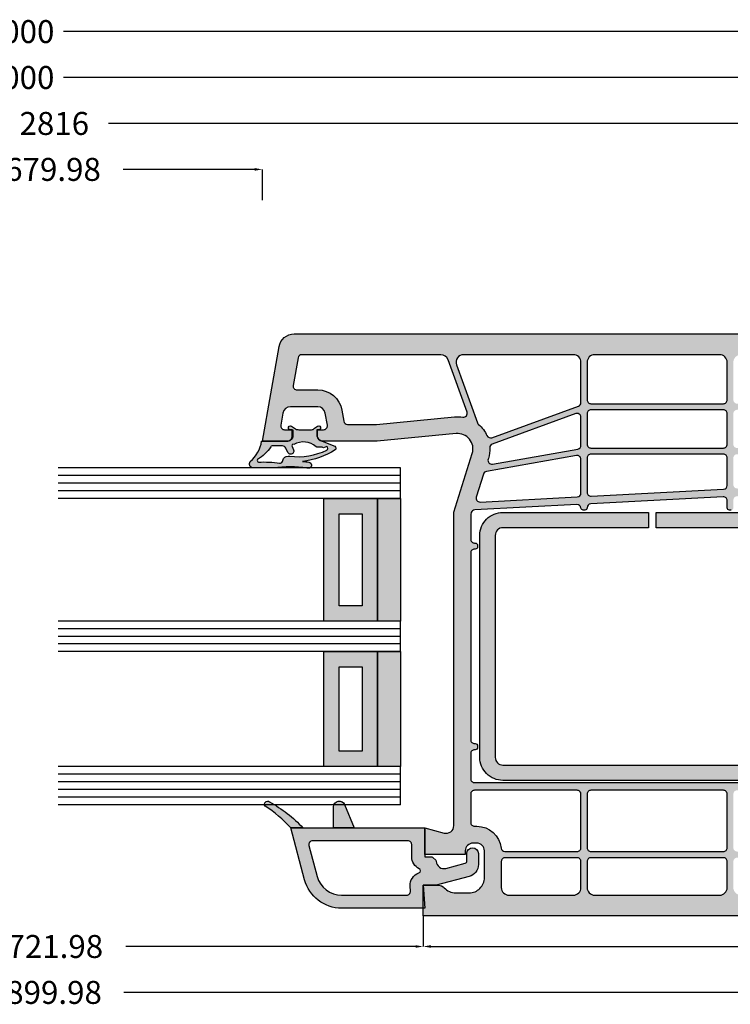
# Model space of a CAD drawing. Units: millimetres. Extents: x 33 to 1215, y -24 to 386.
# Drawn here: x 528 to 621, y -19 to 110 of the extents above; entities that cross this region are included whole.
import ezdxf

# ---------------------------------------------------------------- set-up
doc = ezdxf.new("R2010")
doc.units = ezdxf.units.MM
for name, color, linetype in [('FINE', 7, 'Continuous'), ('Glass', 7, 'Continuous'), ('Measures', 7, 'Continuous')]:
    doc.layers.add(name, color=color, linetype=linetype)
doc.styles.add('Standard_Dim', font='Simplex')
doc.dimstyles.new('PosQuerschnitt', dxfattribs={"dimtxt": 3, "dimasz": 1, "dimexe": 0, "dimexo": 0, "dimgap": 0.45, "dimtad": 0, "dimzin": 12, "dimdsep": 46, "dimtxsty": 'Standard_Dim', "dimcen": 0.09, "dimclrd": 7, "dimclre": 7, "dimclrt": 7, "dimazin": 0, "dimtfac": 1, "dimtofl": 0, "dimtmove": 0, "dimatfit": 3, "dimfxl": 1, "dimtolj": 1, "dimtzin": 0, "dimarcsym": 0})

# ---------------------------------------------------------------- blocks, each defined once
blk = doc.blocks.new('*U22')
at = {"linetype": 'Continuous', "true_color": 0x888888}
for points in [[(0, 24), (3, 24), (3, 40), (0, 40)], [(0, 5), (3, 5), (3, 20), (0, 20)]]:
    blk.add_hatch(color=252, dxfattribs=at).paths.add_polyline_path(points, flags=16)
at = {"linetype": 'Continuous', "true_color": 0xbababa}
h = blk.add_hatch(color=9, dxfattribs=at)
h.paths.add_polyline_path([(3, 24), (10, 24), (10, 40), (3, 40)], flags=16)
h.paths.add_polyline_path([(5, 26), (8, 26), (8, 38), (5, 38)], flags=0)
h = blk.add_hatch(color=9, dxfattribs=at)
h.paths.add_polyline_path([(3, 5), (10, 5), (10, 20), (3, 20)], flags=16)
h.paths.add_polyline_path([(5, 7), (8, 7), (8, 18), (5, 18)], flags=0)
at = {"color": 7, "linetype": 'Continuous'}
for p, q in [((0, 44), (44.7, 44)), ((0, 40), (0, 44)), ((0, 43), (44.7, 43)), ((0, 42), (44.7, 42)), ((0, 41), (44.7, 41)), ((0, 40), (44.7, 40)), ((0, 24), (44.7, 24)), ((0, 20), (0, 24)), ((0, 23), (44.7, 23)), ((0, 22), (44.7, 22)), ((0, 21), (44.7, 21)), ((0, 20), (44.7, 20)), ((0, 5), (44.7, 5)), ((0, 0), (0, 5)), ((0, 4), (44.7, 4)), ((0, 3), (44.7, 3)), ((0, 2), (44.7, 2)), ((0, 1), (44.7, 1)), ((0, 0), (44.7, 0))]:
    blk.add_line(p, q, dxfattribs=at)
for points in [[(0, 24), (3, 24), (3, 40), (0, 40)], [(3, 24), (10, 24), (10, 40), (3, 40)], [(5, 26), (8, 26), (8, 38), (5, 38)], [(0, 5), (3, 5), (3, 20), (0, 20)], [(3, 5), (10, 5), (10, 20), (3, 20)], [(5, 7), (8, 7), (8, 18), (5, 18)]]:
    blk.add_lwpolyline(points, close=True, dxfattribs=at)
blk = doc.blocks.new('*D26')
at = {"layer": 'Defpoints', "color": 0}
for p in [(-4, 519.8), (0, 519.8), (0, 456.41)]:
    blk.add_point(p, dxfattribs=at)
at = {"layer": 'Measures', "color": 7, "linetype": 'Continuous', "lineweight": -2}
for p, q in [((0, 519.8), (-4, 519.8)), ((-4, 518.8), (-4, 501.62)), ((-4, 457.41), (-4, 474.58)), ((0, 456.41), (-4, 456.41))]:
    blk.add_line(p, q, dxfattribs=at)
at = {"layer": 'Measures', "color": 7}
for points in [[(-3.83, 518.8), (-4.17, 518.8), (-4, 519.8)], [(-4.17, 457.41), (-3.83, 457.41), (-4, 456.41)]]:
    blk.add_solid(points, dxfattribs=at)
at = {"layer": 'Measures', "color": 7, "insert": (-4, 488.1), "char_height": 3, "attachment_point": 5, "rotation": 90, "style": 'Standard_Dim'}
blk.add_mtext('\\A1;FLM 679.98', dxfattribs=at)
blk = doc.blocks.new('*D30')
at = {"layer": 'Defpoints', "color": 0}
for p in [(-10, 883.2), (0, 883.2), (0, 93)]:
    blk.add_point(p, dxfattribs=at)
at = {"layer": 'Measures', "color": 7, "linetype": 'Continuous', "lineweight": -2}
for p, q in [((0, 883.2), (-10, 883.2)), ((-10, 882.2), (-10, 499.69)), ((-10, 94), (-10, 476.51)), ((0, 93), (-10, 93))]:
    blk.add_line(p, q, dxfattribs=at)
at = {"layer": 'Measures', "color": 7}
for points in [[(-9.83, 882.2), (-10.17, 882.2), (-10, 883.2)], [(-10.17, 94), (-9.83, 94), (-10, 93)]]:
    blk.add_solid(points, dxfattribs=at)
at = {"layer": 'Measures', "color": 7, "insert": (-10, 488.1), "char_height": 3, "attachment_point": 5, "rotation": 90, "style": 'Standard_Dim'}
blk.add_mtext('\\A1;RLM 2816', dxfattribs=at)
blk = doc.blocks.new('*D33')
at = {"layer": 'Defpoints', "color": 0}
for p in [(-16, 975.2), (0, 975.2), (0, 1)]:
    blk.add_point(p, dxfattribs=at)
at = {"layer": 'Measures', "color": 7, "linetype": 'Continuous', "lineweight": -2}
for p, q in [((0, 975.2), (-16, 975.2)), ((-16, 974.2), (-16, 493.84)), ((-16, 2), (-16, 482.37)), ((0, 1), (-16, 1))]:
    blk.add_line(p, q, dxfattribs=at)
at = {"layer": 'Measures', "color": 7}
for points in [[(-15.83, 974.2), (-16.17, 974.2), (-16, 975.2)], [(-16.17, 2), (-15.83, 2), (-16, 1)]]:
    blk.add_solid(points, dxfattribs=at)
at = {"layer": 'Measures', "color": 7, "insert": (-16, 488.1), "char_height": 3, "attachment_point": 5, "rotation": 90, "style": 'Standard_Dim'}
blk.add_mtext('\\A1;3000', dxfattribs=at)
blk = doc.blocks.new('*D34')
at = {"layer": 'Defpoints', "color": 0}
for p in [(-22, 975.2), (0, 975.2), (0, 1)]:
    blk.add_point(p, dxfattribs=at)
at = {"layer": 'Measures', "color": 7, "linetype": 'Continuous', "lineweight": -2}
for p, q in [((0, 975.2), (-22, 975.2)), ((-22, 974.2), (-22, 493.84)), ((-22, 2), (-22, 482.37)), ((0, 1), (-22, 1))]:
    blk.add_line(p, q, dxfattribs=at)
at = {"layer": 'Measures', "color": 7}
for points in [[(-21.83, 974.2), (-22.17, 974.2), (-22, 975.2)], [(-22.17, 2), (-21.83, 2), (-22, 1)]]:
    blk.add_solid(points, dxfattribs=at)
at = {"layer": 'Measures', "color": 7, "insert": (-22, 488.1), "char_height": 3, "attachment_point": 5, "rotation": 90, "style": 'Standard_Dim'}
blk.add_mtext('\\A1;3000', dxfattribs=at)
blk = doc.blocks.new('*D36')
at = {"layer": 'Defpoints', "color": 0}
for p in [(93.5, 540.8), (97.5, 540.8), (93.5, 435.41)]:
    blk.add_point(p, dxfattribs=at)
at = {"layer": 'Measures', "color": 7, "linetype": 'Continuous', "lineweight": -2}
for p, q in [((93.5, 540.8), (97.5, 540.8)), ((97.5, 539.8), (97.5, 501.98)), ((97.5, 436.41), (97.5, 474.22)), ((93.5, 435.41), (97.5, 435.41))]:
    blk.add_line(p, q, dxfattribs=at)
at = {"layer": 'Measures', "color": 7}
for points in [[(97.67, 539.8), (97.33, 539.8), (97.5, 540.8)], [(97.33, 436.41), (97.67, 436.41), (97.5, 435.41)]]:
    blk.add_solid(points, dxfattribs=at)
at = {"layer": 'Measures', "color": 7, "insert": (97.5, 488.1), "char_height": 3, "attachment_point": 5, "rotation": 90, "style": 'Standard_Dim'}
blk.add_mtext('\\A1;GFM 721.98', dxfattribs=at)
blk = doc.blocks.new('*D42')
at = {"layer": 'Defpoints', "color": 0}
for p in [(93.5, 629.8), (97.5, 629.8), (93.5, 540.8)]:
    blk.add_point(p, dxfattribs=at)
at = {"layer": 'Measures', "color": 7, "linetype": 'Continuous', "lineweight": -2}
for p, q in [((93.5, 629.8), (97.5, 629.8)), ((97.5, 628.8), (97.5, 588.1)), ((97.5, 541.8), (97.5, 582.49)), ((93.5, 540.8), (97.5, 540.8))]:
    blk.add_line(p, q, dxfattribs=at)
at = {"layer": 'Measures', "color": 7}
for points in [[(97.67, 628.8), (97.33, 628.8), (97.5, 629.8)], [(97.33, 541.8), (97.67, 541.8), (97.5, 540.8)]]:
    blk.add_solid(points, dxfattribs=at)
at = {"layer": 'Measures', "color": 7, "insert": (97.5, 585.3), "char_height": 3, "attachment_point": 5, "rotation": 90, "style": 'Standard_Dim'}
blk.add_mtext('\\A1;89', dxfattribs=at)
blk = doc.blocks.new('*D45')
at = {"layer": 'Defpoints', "color": 0}
for p in [(93.5, 629.8), (103.5, 629.8), (93.5, 346.41)]:
    blk.add_point(p, dxfattribs=at)
at = {"layer": 'Measures', "color": 7, "linetype": 'Continuous', "lineweight": -2}
for p, q in [((93.5, 629.8), (103.5, 629.8)), ((103.5, 628.8), (103.5, 501.69)), ((103.5, 347.41), (103.5, 474.51)), ((93.5, 346.41), (103.5, 346.41))]:
    blk.add_line(p, q, dxfattribs=at)
at = {"layer": 'Measures', "color": 7}
for points in [[(103.67, 628.8), (103.33, 628.8), (103.5, 629.8)], [(103.33, 347.41), (103.67, 347.41), (103.5, 346.41)]]:
    blk.add_solid(points, dxfattribs=at)
at = {"layer": 'Measures', "color": 7, "insert": (103.5, 488.1), "char_height": 3, "attachment_point": 5, "rotation": 90, "style": 'Standard_Dim'}
blk.add_mtext('\\A1;FAM 899.98', dxfattribs=at)
blk = doc.blocks.new('*U18')
at = {"layer": 'FINE', "true_color": 0xd2d1c6, "extrusion": (0, 0, -1)}
h = blk.add_hatch(color=254, dxfattribs=at)
h.paths.add_polyline_path([(-78.5, 609.796, -0.4142136), (-79.5, 610.796), (-79.5, 621.896, 0.4142136), (-80.2, 622.596), (-81, 622.596), (-81, 621.096, -0.4142136), (-81.5, 620.596), (-83, 620.596, -0.4142136), (-84, 621.596), (-84, 626.796, -0.4142136), (-83, 627.796), (-81.5, 627.796, -0.4142136), (-81, 627.296), (-81, 625.796), (-80.2, 625.796, 0.4142136), (-79.5, 626.496), (-79.5, 629.796), (-92, 629.796, 0.4142136), (-93.5, 628.296), (-93.5, 540.796), (-89.5, 540.796), (-89.5, 542.796, 0.2134218), (-89.833, 543.541, -0.2134218), (-90.5, 545.032), (-90.5, 546.796, -0.4142136), (-88.5, 548.796), (-85, 548.796, -0.4142136), (-84, 547.796), (-84, 547.296, -0.4142136), (-85, 546.296), (-85.5, 546.296), (-85.5, 540.996), (-82, 540.996), (-82.681, 543.537, -0.4931454), (-81.715, 544.796), (-40.75, 544.796), (-33.1, 547.203, -0.5371048), (-30.509, 545.104), (-31.5, 534.796), (-31.5, 527.696, 0.4142136), (-30.8, 526.996), (-30, 526.996), (-30, 527.796, -0.4663077), (-29.413, 528.288), (-27.826, 528.008, -0.3639702), (-27, 527.023), (-27, 523.459, -0.3639702), (-27.826, 522.474), (-29.413, 522.194, -0.4663077), (-30, 522.687), (-30, 523.796), (-30.8, 523.796, 0.4142136), (-31.5, 523.096), (-31.5, 519.796), (-19.153, 521.973, 0.3639702), (-17.5, 523.942), (-17.5, 598.796), (-19.878, 598.796, 0.4348124), (-20.178, 598.475), (-20.098, 597.33, -0.4348124), (-20.596, 596.796), (-25.6, 596.796, -0.4142136), (-26.1, 597.296), (-26.1, 598.096, 0.4142136), (-26.3, 598.296), (-26.7, 598.296, 0.4142136), (-26.9, 598.096), (-26.9, 597.296, -0.4142136), (-27.4, 596.796), (-36.616, 596.796, -0.3394543), (-37.099, 597.166), (-40.182, 608.67, 0.3152988), (-41.06, 609.407), (-45.283, 609.777, 0.0218201), (-45.718, 609.796), (-54.9, 609.796), (-54.9, 607.296), (-56.9, 607.296), (-56.9, 605.296), (-55.746, 605.296, -0.4690724), (-55.254, 604.704), (-56.571, 597.613, -0.3614033), (-57.554, 596.796), (-59.333, 596.796, -0.2982166), (-60.25, 597.396, 0.2982166), (-61.166, 597.996), (-64.834, 597.996, 0.2982166), (-65.75, 597.396, -0.2982166), (-66.667, 596.796), (-68.446, 596.796, -0.3614033), (-69.429, 597.613), (-70.746, 604.704, -0.4690724), (-70.254, 605.296), (-69.1, 605.296), (-69.1, 607.296), (-71.1, 607.296), (-71.1, 609.796)], flags=16)
h.paths.add_polyline_path([(-27.69, 546.522), (-20.858, 544.035, -0.3152988), (-20.2, 543.095), (-20.2, 524.949, -0.3639702), (-20.613, 524.457), (-24.213, 523.822, -0.4663077), (-24.8, 524.314), (-24.8, 527.023, 0.3639702), (-27.444, 530.175), (-28.887, 530.429, -0.3639702), (-29.3, 530.921), (-29.3, 534.69), (-28.319, 544.894, 0.0644533), (-28.355, 545.971, -0.5730591)], flags=0)
h.paths.add_polyline_path([(-31.044, 549.754), (-26.926, 561.067, -0.3152988), (-26.456, 561.396), (-21.2, 561.396, -0.4142136), (-20.2, 560.396), (-20.2, 546.075, -0.5205671), (-21.542, 545.135), (-29.106, 547.888, -0.1287029), (-29.314, 548.032, 0.1101498), (-30.779, 549.127, -0.3929423)], flags=0)
h.paths.add_polyline_path([(-26.1, 562.196, -0.4142136), (-26.6, 562.696), (-26.6, 579.996, -0.4142136), (-26.1, 580.496), (-21.2, 580.496, -0.4142136), (-20.2, 579.496), (-20.2, 563.196, -0.4142136), (-21.2, 562.196)], flags=0)
h.paths.add_polyline_path([(-26.1, 581.296, -0.4142136), (-26.6, 581.796), (-26.6, 594.096, -0.4142136), (-26.1, 594.596), (-20.7, 594.596, -0.4142136), (-20.2, 594.096), (-20.2, 582.296, -0.4142136), (-21.2, 581.296)], flags=0)
h.paths.add_polyline_path([(-27.4, 581.796, -0.4142136), (-27.9, 581.296), (-31.9, 581.296, -0.4142136), (-32.4, 581.796), (-32.4, 594.096, -0.4142136), (-31.9, 594.596), (-27.9, 594.596, -0.4142136), (-27.4, 594.096)], flags=0)
h.paths.add_polyline_path([(-33.7, 594.596, -0.4142136), (-33.2, 594.096), (-33.2, 581.796, -0.4142136), (-33.7, 581.296), (-37.184, 581.296, -0.4296339), (-37.683, 581.822), (-37.039, 594.122, -0.3989595), (-36.539, 594.596)], flags=0)
h.paths.add_polyline_path([(-27.9, 580.496, -0.4142136), (-27.4, 579.996), (-27.4, 562.696, -0.4142136), (-27.9, 562.196), (-31.9, 562.196, -0.4142136), (-32.4, 562.696), (-32.4, 579.996, -0.4142136), (-31.9, 580.496)], flags=0)
h.paths.add_polyline_path([(-37.778, 580.022, -0.3989595), (-37.278, 580.496), (-33.7, 580.496, -0.4142136), (-33.2, 579.996), (-33.2, 562.696, -0.4142136), (-33.7, 562.196), (-38.185, 562.196, -0.4296339), (-38.684, 562.722)], flags=0)
h.paths.add_polyline_path([(-38.795, 547.717, -0.5231857), (-39.444, 548.22), (-38.778, 560.922, -0.3989595), (-38.279, 561.396), (-33.867, 561.396, -0.4663077), (-33.375, 560.809), (-35.447, 549.053, -0.2798087), (-35.79, 548.663)], flags=0)
h.paths.add_polyline_path([(-33.854, 549.272, -0.5627336), (-34.497, 549.836), (-32.532, 560.982, -0.3639702), (-32.039, 561.396), (-28.372, 561.396, -0.5205671), (-27.902, 560.725), (-31.87, 549.822, -0.3246697), (-32.357, 549.493, 0.0849384), (-33.761, 549.302)], flags=0)
h.paths.add_polyline_path([(-40.2, 581.296, 0.4142136), (-40.5, 580.996), (-40.5, 580.796, 0.4142136), (-40.2, 580.496), (-39.281, 580.496, -0.4296339), (-38.782, 579.969), (-39.688, 562.669, -0.3989595), (-40.188, 562.196), (-40.2, 562.196, 0.4142136), (-40.5, 561.896), (-40.5, 561.696, 0.3845576), (-40.231, 561.397, -0.3996603), (-39.782, 560.874), (-40.482, 547.527, -0.3130376), (-40.831, 547.076), (-41.088, 546.996), (-44.3, 546.996, -0.4142136), (-44.8, 547.496), (-44.8, 547.596, 0.4142136), (-45.1, 547.896), (-45.3, 547.896, 0.4142136), (-45.6, 547.596), (-45.6, 547.496, -0.4142136), (-46.1, 546.996), (-70.5, 546.996, -0.4142136), (-71, 547.496), (-71, 547.596, 0.4142136), (-71.3, 547.896), (-71.5, 547.896, 0.4142136), (-71.8, 547.596), (-71.8, 547.496, -0.4142136), (-72.3, 546.996), (-75.6, 546.996, -0.4142136), (-76.1, 547.496), (-76.1, 594.096, -0.4142136), (-75.6, 594.596), (-68.8, 594.596, -0.4142136), (-68.3, 594.096), (-68.3, 593.796, 0.4142136), (-68, 593.496), (-67.8, 593.496, 0.4142136), (-67.5, 593.796), (-67.5, 594.096, -0.4142136), (-67, 594.596), (-59, 594.596, -0.4142136), (-58.5, 594.096), (-58.5, 593.796, 0.4142136), (-58.2, 593.496), (-58, 593.496, 0.4142136), (-57.7, 593.796), (-57.7, 594.096, -0.4142136), (-57.2, 594.596), (-38.542, 594.596, -0.4296339), (-38.043, 594.069), (-38.687, 581.769, -0.3989595), (-39.187, 581.296)], flags=0)
h.paths.add_polyline_path([(-85.1, 551.474), (-85.1, 560.896, -0.4142136), (-84.6, 561.396), (-77.6, 561.396, -0.4142136), (-77.1, 560.896), (-77.1, 547.496, -0.4142136), (-77.6, 546.996), (-81.3, 546.996, -0.4142136), (-81.8, 547.496), (-81.8, 547.796, 0.3828318), (-84.654, 550.977, -0.3828318)], flags=0)
h.paths.add_polyline_path([(-85.9, 551.496, -0.4142136), (-86.4, 550.996), (-89.8, 550.996, -0.4142136), (-90.8, 551.996), (-90.8, 560.396, -0.4142136), (-89.8, 561.396), (-86.4, 561.396, -0.4142136), (-85.9, 560.896)], flags=0)
h.paths.add_polyline_path([(-77.6, 580.496, -0.4142136), (-77.1, 579.996), (-77.1, 562.696, -0.4142136), (-77.6, 562.196), (-84.6, 562.196, -0.4142136), (-85.1, 562.696), (-85.1, 579.996, -0.4142136), (-84.6, 580.496)], flags=0)
h.paths.add_polyline_path([(-90.8, 579.496, -0.4142136), (-89.8, 580.496), (-86.4, 580.496, -0.4142136), (-85.9, 579.996), (-85.9, 562.696, -0.4142136), (-86.4, 562.196), (-89.8, 562.196, -0.4142136), (-90.8, 563.196)], flags=0)
h.paths.add_polyline_path([(-77.6, 594.596, -0.4142136), (-77.1, 594.096), (-77.1, 581.796, -0.4142136), (-77.6, 581.296), (-84.6, 581.296, -0.4142136), (-85.1, 581.796), (-85.1, 594.096, -0.4142136), (-84.6, 594.596)], flags=0)
h.paths.add_polyline_path([(-90.8, 593.596, -0.4142136), (-89.8, 594.596), (-86.4, 594.596, -0.4142136), (-85.9, 594.096), (-85.9, 581.796, -0.4142136), (-86.4, 581.296), (-89.8, 581.296, -0.4142136), (-90.8, 582.296)], flags=0)
h.paths.add_polyline_path([(-52.701, 607.103, -0.4098379), (-52.201, 607.596), (-45.618, 607.596, -0.0218201), (-45.574, 607.594), (-42.438, 607.319, -0.3152988), (-41.999, 606.951), (-39.224, 596.597, 0.0477906), (-39.044, 596.114, -0.5539924), (-39.494, 595.396), (-54.379, 595.396, -0.5825874), (-54.808, 596.152, 0.0891519), (-54.408, 597.211), (-52.851, 605.594, 0.0421861)], flags=0)
h.paths.add_polyline_path([(-71.592, 597.211, 0.0891519), (-71.192, 596.152, -0.5825874), (-71.621, 595.396), (-75.6, 595.396, -0.4142136), (-76.1, 595.896), (-76.1, 607.096, -0.4142136), (-75.6, 607.596), (-73.799, 607.596, -0.4098379), (-73.299, 607.103, 0.0421861), (-73.149, 605.594)], flags=0)
h.paths.add_polyline_path([(-77.6, 607.596, -0.4142136), (-77.1, 607.096), (-77.1, 595.896, -0.4142136), (-77.6, 595.396), (-84.6, 595.396, -0.4142136), (-85.1, 595.896), (-85.1, 600.257, -0.136094), (-85.029, 600.514), (-80.919, 607.353, -0.263278), (-80.491, 607.596)], flags=0)
h.paths.add_polyline_path([(-85.971, 600.514, -0.136094), (-85.9, 600.257), (-85.9, 595.896, -0.4142136), (-86.4, 595.396), (-89.8, 595.396, -0.4142136), (-90.8, 596.396), (-90.8, 606.748, -0.7604176), (-89.871, 607.005)], flags=0)
h.paths.add_polyline_path([(-82.591, 607.596, -0.5831828), (-82.162, 606.838), (-85.071, 601.996, -0.5657728), (-85.929, 601.996), (-88.838, 606.838, -0.5831828), (-88.409, 607.596)], flags=0)
h.paths.add_polyline_path([(-81.7, 610.796, 0.104736), (-81.425, 609.498, -0.5424842), (-81.882, 608.796), (-89.8, 608.796, -0.4142136), (-90.8, 609.796), (-90.8, 617.396, -0.4142136), (-89.8, 618.396), (-82.2, 618.396, -0.4142136), (-81.7, 617.896)], flags=0)
h.paths.add_polyline_path([(-86.2, 621.596, 0.1356414), (-85.746, 619.952, -0.5825874), (-86.175, 619.196), (-89.8, 619.196, -0.4142136), (-90.8, 620.196), (-90.8, 626.596, -0.4142136), (-90.3, 627.096), (-86.7, 627.096, -0.4142136), (-86.2, 626.596)], flags=0)
at = {"layer": 'FINE', "extrusion": (0, 0, -1)}
blk.add_hatch(color=7, dxfattribs=at).paths.add_polyline_path([(-75.805, 590.198), (-75.805, 551.198, 0.4142136), (-72.805, 548.198), (-43.805, 548.198, 0.4142136), (-40.805, 551.198), (-40.805, 570.198), (-42.805, 570.198), (-42.805, 551.198, -0.4142136), (-43.805, 550.198), (-72.805, 550.198, -0.4142136), (-73.805, 551.198), (-73.805, 590.198, -0.4142136), (-72.805, 591.198), (-43.805, 591.198, -0.4142136), (-42.805, 590.198), (-42.805, 571.198), (-40.805, 571.198), (-40.805, 590.198, 0.4142136), (-43.805, 593.198), (-72.805, 593.198, 0.4142136)], flags=16)
at = {"layer": 'FINE', "true_color": 0xd2d1c6, "extrusion": (0, 0, -1)}
h = blk.add_hatch(color=254, dxfattribs=at)
h.paths.add_polyline_path([(-85.8, 541.913, 0.1989124), (-85.859, 542.054), (-86.242, 542.438, 0.1879656), (-86.375, 542.496, -0.4800949), (-87.299, 543.754), (-86.624, 546.273, -0.3394543), (-86.335, 546.496), (-85.35, 546.496, 1), (-85.35, 547.996), (-86.799, 547.996, 0.3394543), (-88.344, 546.81), (-89.5, 542.496), (-89.5, 540.796), (-92.5, 540.996), (-92.5, 530.146, 0.3394543), (-88.794, 525.316), (-82, 523.496), (-82, 540.996), (-85.8, 540.996)], flags=16)
h.paths.add_polyline_path([(-83.7, 526.363, -0.4931454), (-84.329, 525.88), (-88.354, 526.958, -0.3394543), (-90.8, 530.146), (-90.8, 538.644, -0.4338481), (-90.267, 539.143), (-89.613, 539.099, 0.3383889), (-87.893, 540.241, -0.6728956), (-87.338, 540.271, 0.2904266), (-85.8, 539.296), (-84.2, 539.296, -0.4142136), (-83.7, 538.796)], flags=0)
at = {"layer": 'FINE', "true_color": 0xb1b165, "extrusion": (0, 0, -1)}
for points in [[(-79.25, 529.096, 0.8207825), (-78.963, 530.539), (-82, 531.796), (-82, 529.096)], [(-79.18, 520.165, 0.9446718), (-78.62, 520.735, 0.0789798), (-82, 525.096), (-82, 523.496, -0.0654905)]]:
    blk.add_hatch(color=43, dxfattribs=at).paths.add_polyline_path(points, flags=16)
at = {"layer": 'FINE', "true_color": 0xb1b165}
h = blk.add_hatch(color=43, dxfattribs=at)
h.paths.add_polyline_path([(35.011, 525.6, 0.0725434), (35, 521.271), (35, 519.899), (34.989, 518.593, -0.636067), (34.162, 518.223, 0.169127), (31.5, 519.701), (31.5, 523.001, 0.4142136), (30.8, 523.701), (30, 523.701), (30, 523.451, -1.3643693), (29.545, 523.595), (29.819, 523.986, 0.1539145), (30, 524.56), (30, 526.231, 0.2291677), (29.82, 526.616), (29.545, 527.008, -1.3632866), (30, 527.151), (30, 526.901), (30.8, 526.901, 0.2939472), (31.481, 527.59), (32.171, 529.279, -0.47864), (32.638, 529.3, -0.1164994), (34.135, 525.048, -0.0133432), (34.245, 525.884, -0.7596112), (35.011, 525.972)], flags=16)
h.paths.add_polyline_path([(32.225, 526.806, 0.3205894), (31.928, 523.914, 0.8403388), (32.213, 523.668), (32.642, 523.868, -1.0005387), (32.98, 523.142), (32.4, 522.872, 0.2914732), (32.111, 522.419), (32.111, 521.073, 0.3048482), (32.236, 520.887, -0.112642), (33.901, 519.177, 0.6119425), (34.231, 519.311, -0.0447823), (34.361, 522.053, 0.3892269), (34.174, 522.413), (33.772, 522.56, -0.3389072), (33.475, 523.378, 0.1362591), (32.68, 528.217, 0.5062819), (32.196, 528.217), (32.358, 527.772, 0.1597275), (32.3, 527.594), (32.3, 527.004, -0.1826758)], flags=0)
at = {"layer": 'FINE', "color": 7, "extrusion": (0, 0, -1)}
for points in [[(-93.5, 628.296), (-93.5, 540.796), (-89.5, 540.796), (-89.5, 542.796, 0.2134218), (-89.833, 543.541, -0.2134218), (-90.5, 545.032), (-90.5, 546.796, -0.4142136), (-88.5, 548.796), (-85, 548.796, -0.4142136), (-84, 547.796), (-84, 547.296, -0.4142136), (-85, 546.296), (-85.5, 546.296), (-85.5, 540.996), (-82, 540.996), (-82.681, 543.537, -0.4931454), (-81.715, 544.796), (-40.75, 544.796), (-33.1, 547.203, -0.5371048), (-30.509, 545.104), (-31.5, 534.796), (-31.5, 527.696, 0.4142136), (-30.8, 526.996), (-30, 526.996), (-30, 527.796, -0.4663077), (-29.413, 528.288), (-27.826, 528.008, -0.3639702), (-27, 527.023), (-27, 523.459, -0.3639702), (-27.826, 522.474), (-29.413, 522.194, -0.4663077), (-30, 522.687), (-30, 523.796), (-30.8, 523.796, 0.4142136), (-31.5, 523.096), (-31.5, 519.796), (-19.153, 521.973, 0.3639702), (-17.5, 523.942), (-17.5, 598.796)], [(-40.5, 580.996), (-40.5, 580.796, 0.4142136), (-40.2, 580.496), (-39.281, 580.496, -0.4296339), (-38.782, 579.969), (-39.688, 562.669, -0.3989595), (-40.188, 562.196), (-40.2, 562.196, 0.4142136), (-40.5, 561.896), (-40.5, 561.696, 0.3845576), (-40.231, 561.397, -0.3996603), (-39.782, 560.874), (-40.482, 547.527, -0.3130376), (-40.831, 547.076), (-41.088, 546.996), (-44.3, 546.996, -0.4142136), (-44.8, 547.496), (-44.8, 547.596, 0.4142136), (-45.1, 547.896), (-45.3, 547.896, 0.4142136), (-45.6, 547.596), (-45.6, 547.496, -0.4142136), (-46.1, 546.996), (-70.5, 546.996, -0.4142136), (-71, 547.496), (-71, 547.596, 0.4142136), (-71.3, 547.896), (-71.5, 547.896, 0.4142136), (-71.8, 547.596), (-71.8, 547.496, -0.4142136), (-72.3, 546.996), (-75.6, 546.996, -0.4142136), (-76.1, 547.496), (-76.1, 594.096, -0.4142136)]]:
    blk.add_lwpolyline(points, format="xyb", dxfattribs=at)
for points in [[(-75.805, 590.198), (-75.805, 551.198, 0.4142136), (-72.805, 548.198), (-43.805, 548.198, 0.4142136), (-40.805, 551.198), (-40.805, 570.198), (-42.805, 570.198), (-42.805, 551.198, -0.4142136), (-43.805, 550.198), (-72.805, 550.198, -0.4142136), (-73.805, 551.198), (-73.805, 590.198, -0.4142136), (-72.805, 591.198), (-43.805, 591.198, -0.4142136), (-42.805, 590.198), (-42.805, 571.198), (-40.805, 571.198), (-40.805, 590.198, 0.4142136), (-43.805, 593.198), (-72.805, 593.198, 0.4142136)], [(-26.1, 562.196, -0.4142136), (-26.6, 562.696), (-26.6, 579.996, -0.4142136), (-26.1, 580.496), (-21.2, 580.496, -0.4142136), (-20.2, 579.496), (-20.2, 563.196, -0.4142136), (-21.2, 562.196)], [(-27.9, 580.496, -0.4142136), (-27.4, 579.996), (-27.4, 562.696, -0.4142136), (-27.9, 562.196), (-31.9, 562.196, -0.4142136), (-32.4, 562.696), (-32.4, 579.996, -0.4142136), (-31.9, 580.496)], [(-37.778, 580.022, -0.3989595), (-37.278, 580.496), (-33.7, 580.496, -0.4142136), (-33.2, 579.996), (-33.2, 562.696, -0.4142136), (-33.7, 562.196), (-38.185, 562.196, -0.4296339), (-38.684, 562.722)], [(-77.6, 580.496, -0.4142136), (-77.1, 579.996), (-77.1, 562.696, -0.4142136), (-77.6, 562.196), (-84.6, 562.196, -0.4142136), (-85.1, 562.696), (-85.1, 579.996, -0.4142136), (-84.6, 580.496)], [(-90.8, 579.496, -0.4142136), (-89.8, 580.496), (-86.4, 580.496, -0.4142136), (-85.9, 579.996), (-85.9, 562.696, -0.4142136), (-86.4, 562.196), (-89.8, 562.196, -0.4142136), (-90.8, 563.196)], [(-31.044, 549.754), (-26.926, 561.067, -0.3152988), (-26.456, 561.396), (-21.2, 561.396, -0.4142136), (-20.2, 560.396), (-20.2, 546.075, -0.5205671), (-21.542, 545.135), (-29.106, 547.888, -0.1287029), (-29.314, 548.032, 0.1101498), (-30.779, 549.127, -0.3929423)], [(-33.854, 549.272, -0.5627336), (-34.497, 549.836), (-32.532, 560.982, -0.3639702), (-32.039, 561.396), (-28.372, 561.396, -0.5205671), (-27.902, 560.725), (-31.87, 549.822, -0.3246697), (-32.357, 549.493, 0.0849384), (-33.761, 549.302)], [(-38.795, 547.717, -0.5231857), (-39.444, 548.22), (-38.778, 560.922, -0.3989595), (-38.279, 561.396), (-33.867, 561.396, -0.4663077), (-33.375, 560.809), (-35.447, 549.053, -0.2798087), (-35.79, 548.663)], [(-85.1, 551.474), (-85.1, 560.896, -0.4142136), (-84.6, 561.396), (-77.6, 561.396, -0.4142136), (-77.1, 560.896), (-77.1, 547.496, -0.4142136), (-77.6, 546.996), (-81.3, 546.996, -0.4142136), (-81.8, 547.496), (-81.8, 547.796, 0.3828318), (-84.654, 550.977, -0.3828318)], [(-85.9, 551.496, -0.4142136), (-86.4, 550.996), (-89.8, 550.996, -0.4142136), (-90.8, 551.996), (-90.8, 560.396, -0.4142136), (-89.8, 561.396), (-86.4, 561.396, -0.4142136), (-85.9, 560.896)], [(-85.8, 541.913, 0.1989124), (-85.859, 542.054), (-86.242, 542.438, 0.1879656), (-86.375, 542.496, -0.4800949), (-87.299, 543.754), (-86.624, 546.273, -0.3394543), (-86.335, 546.496), (-85.35, 546.496, 1), (-85.35, 547.996), (-86.799, 547.996, 0.3394543), (-88.344, 546.81), (-89.5, 542.496), (-89.5, 540.796), (-92.5, 540.996), (-92.5, 530.146, 0.3394543), (-88.794, 525.316), (-82, 523.496), (-82, 540.996), (-85.8, 540.996)], [(-27.69, 546.522), (-20.858, 544.035, -0.3152988), (-20.2, 543.095), (-20.2, 524.949, -0.3639702), (-20.613, 524.457), (-24.213, 523.822, -0.4663077), (-24.8, 524.314), (-24.8, 527.023, 0.3639702), (-27.444, 530.175), (-28.887, 530.429, -0.3639702), (-29.3, 530.921), (-29.3, 534.69), (-28.319, 544.894, 0.0644533), (-28.355, 545.971, -0.5730591)], [(-83.7, 526.363, -0.4931454), (-84.329, 525.88), (-88.354, 526.958, -0.3394543), (-90.8, 530.146), (-90.8, 538.644, -0.4338481), (-90.267, 539.143), (-89.613, 539.099, 0.3383889), (-87.893, 540.241, -0.6728956), (-87.338, 540.271, 0.2904266), (-85.8, 539.296), (-84.2, 539.296, -0.4142136), (-83.7, 538.796)], [(-79.25, 529.096, 0.8207825), (-78.963, 530.539), (-82, 531.796), (-82, 529.096)], [(-79.18, 520.165, 0.9446718), (-78.62, 520.735, 0.0789798), (-82, 525.096), (-82, 523.496, -0.0654905)]]:
    blk.add_lwpolyline(points, format="xyb", close=True, dxfattribs=at)
at = {"layer": 'FINE', "color": 7}
for points in [[(35.011, 525.6, 0.0725434), (35, 521.271), (35, 519.899), (34.989, 518.593, -0.636067), (34.162, 518.223, 0.169127), (31.5, 519.701), (31.5, 523.001, 0.4142136), (30.8, 523.701), (30, 523.701), (30, 523.451, -1.3643693), (29.545, 523.595), (29.819, 523.986, 0.1539145), (30, 524.56), (30, 526.231, 0.2291677), (29.82, 526.616), (29.545, 527.008, -1.3632866), (30, 527.151), (30, 526.901), (30.8, 526.901, 0.2939472), (31.481, 527.59), (32.171, 529.279, -0.47864), (32.638, 529.3, -0.1164994), (34.135, 525.048, -0.0133432), (34.245, 525.884, -0.7596112), (35.011, 525.972)], [(32.225, 526.806, 0.3205894), (31.928, 523.914, 0.8403388), (32.213, 523.668), (32.642, 523.868, -1.0005387), (32.98, 523.142), (32.4, 522.872, 0.2914732), (32.111, 522.419), (32.111, 521.073, 0.3048482), (32.236, 520.887, -0.112642), (33.901, 519.177, 0.6119425), (34.231, 519.311, -0.0447823), (34.361, 522.053, 0.3892269), (34.174, 522.413), (33.772, 522.56, -0.3389072), (33.475, 523.378, 0.1362591), (32.68, 528.217, 0.5062819), (32.196, 528.217), (32.358, 527.772, 0.1597275), (32.3, 527.594), (32.3, 527.004, -0.1826758)]]:
    blk.add_lwpolyline(points, format="xyb", close=True, dxfattribs=at)
at = {"layer": 'Glass', "color": 7, "linetype": 'Continuous', "extrusion": (0, 0, -1), "rotation": 270}
blk.add_blockref('*U22', (-78.991, 537.814), dxfattribs=at)
at = {"layer": 'Measures', "color": 7, "linetype": 'Continuous'}
for base, p1, p2, text, picture, middle in [((-22, 975.202), (0, 1), (0, 975.202), '3000', '*D34', (-22, 488.101)), ((-16, 975.202), (0, 1), (0, 975.202), '3000', '*D33', (-16, 488.101)), ((-10, 883.202), (0, 93), (0, 883.202), 'RLM 2816', '*D30', (-10, 488.101)), ((97.5, 629.796), (93.5, 540.796), (93.5, 629.796), '89', '*D42', (97.5, 585.296)), ((103.5, 629.796), (93.5, 346.407), (93.5, 629.796), 'FAM 899.98', '*D45', (103.5, 488.101)), ((97.5, 540.796), (93.5, 435.407), (93.5, 540.796), 'GFM 721.98', '*D36', (97.5, 488.101)), ((-4, 519.796), (0, 456.407), (0, 519.796), 'FLM 679.98', '*D26', (-4, 488.101))]:
    dim = blk.add_linear_dim(base=base, p1=p1, p2=p2, angle=90, text=text, dimstyle='PosQuerschnitt', override={"dimtmove": 2, "dimatfit": 0}, dxfattribs=at)
    dim.commit()
    dim.dimension.update_dxf_attribs({"geometry": picture, "text_midpoint": middle, "dimtype": 160})
blk = doc.blocks.new('*U17')
at = {"color": 7, "linetype": 'Continuous', "rotation": 270}
blk.add_blockref('*U18', (0, 105.5), dxfattribs=at)

msp = doc.modelspace()

# ---------------------------------------------------------------- block references
at = {"layer": 'FINE', "linetype": 'Continuous'}
msp.add_blockref('*U17', (40, -19), dxfattribs=at)

doc.saveas('drawing.dxf')
